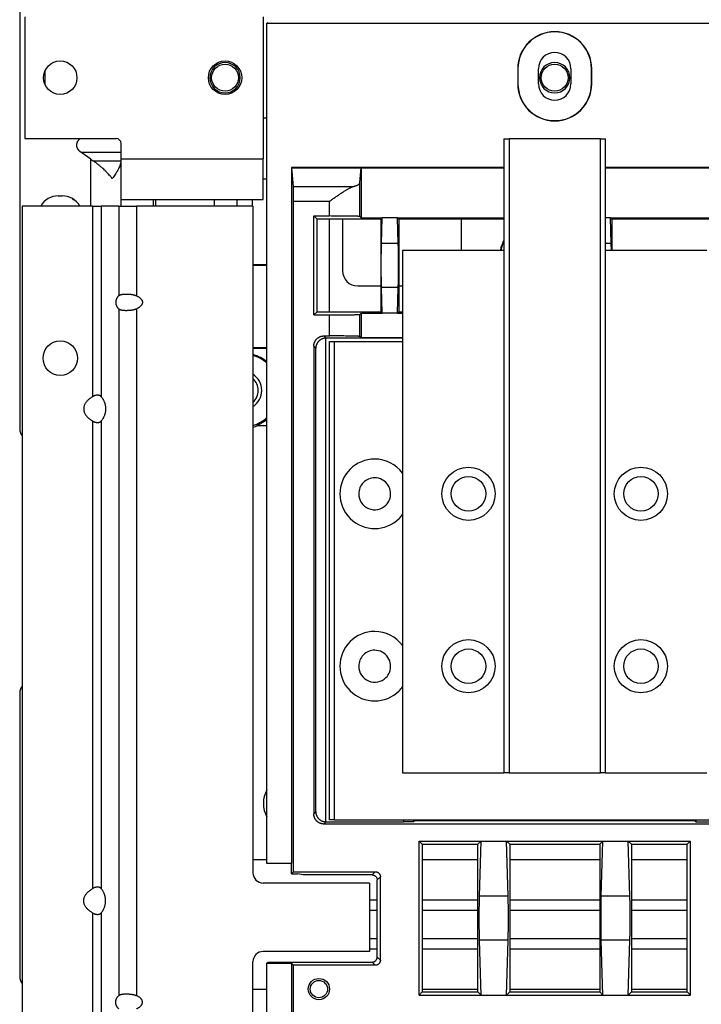
# Model space of a CAD drawing. Units: millimetres. Extents: x -992 to 2135, y -720 to 722.
# Drawn here: x 1118 to 1252, y -53 to 142 of the extents above; entities that cross this region are included whole.
import ezdxf

# ---------------------------------------------------------------- set-up
doc = ezdxf.new("R2010")
doc.units = ezdxf.units.MM

msp = doc.modelspace()

# ---------------------------------------------------------------- linework, layer by layer
for p, q in [((1117.81, 144.97), (1117.81, 60.87)), ((1118.81, 142.17), (1118.81, 118.17)), ((1165.81, 142.17), (1165.81, 114.17)), ((1166.56, 140.95), (1166.76, 141.05)), ((1166.56, -24.75), (1166.56, 140.95)), ((1166.56, 140.95), (1395.06, 140.95)), ((1122.81, 128.8), (1122.81, 131.54)), ((1216.02, 131.95), (1216.02, 128.95)), ((1216.02, 131.95), (1216.06, 131.95)), ((1216.06, 131.95), (1216.06, 128.95)), ((1220.1, 128.95), (1220.1, 131.95)), ((1220.16, 131.95), (1220.1, 131.95)), ((1226.46, 131.95), (1226.52, 131.95)), ((1226.52, 131.95), (1226.52, 128.95)), ((1230.6, 131.95), (1230.56, 131.95)), ((1230.56, 128.95), (1230.56, 131.95)), ((1230.6, 128.95), (1230.6, 131.95)), ((1216.02, 128.95), (1216.06, 128.95)), ((1220.16, 128.95), (1220.1, 128.95)), ((1226.46, 128.95), (1226.52, 128.95)), ((1230.6, 128.95), (1230.56, 128.95)), ((1166.56, 122.17), (1165.81, 122.17)), ((1118.81, 118.17), (1136.81, 118.17)), ((1137.81, 114.17), (1137.81, 117.17)), ((1213.31, 118.12), (1213.31, -6.88)), ((1213.31, 118.12), (1214.31, 118.12)), ((1232.31, 118.12), (1214.31, 118.12)), ((1214.31, 118.12), (1214.31, -6.88)), ((1232.31, -6.88), (1232.31, 118.12)), ((1232.31, 118.12), (1233.31, 118.12)), ((1233.31, -6.88), (1233.31, 118.12)), ((1129.89, 115.46), (1137.81, 115.46)), ((1131.81, 114.1), (1129.89, 115.46)), ((1131.81, 104.87), (1131.81, 114.1)), ((1132.24, 113.8), (1137.79, 113.8)), ((1137.81, 106.17), (1137.81, 114.17)), ((1137.81, 114.17), (1165.81, 114.17)), ((1165.81, 106.17), (1165.81, 114.17)), ((1171.41, 112.45), (1171.41, -24.75)), ((1213.31, 112.45), (1171.41, 112.45)), ((1171.46, 112.4), (1171.41, 112.45)), ((1171.46, 112.4), (1185.16, 112.4)), ((1171.77, 108.75), (1171.46, 112.4)), ((1184.91, 109.48), (1185.16, 112.4)), ((1185.16, 112.4), (1185.16, 102.55)), ((1185.16, 112.4), (1213.31, 112.4)), ((1328.31, 112.45), (1233.31, 112.45)), ((1233.31, 112.4), (1261.46, 112.4)), ((1166.56, 110.17), (1165.81, 110.17)), ((1171.77, 108.75), (1183.71, 108.75)), ((1184.91, 102.8), (1184.91, 109.48)), ((1125.41, 106.87), (1126.21, 106.87)), ((1132.16, 104.87), (1118.31, 104.87)), ((1118.31, 104.87), (1118.31, -191.13)), ((1128.31, 106.17), (1128.31, 106.27)), ((1128.31, 106.17), (1128.47, 106.17)), ((1132.16, 104.87), (1133.89, 104.87)), ((1132.16, 104.87), (1132.16, 67.26)), ((1133.89, 104.87), (1133.89, 67.26)), ((1137.35, 104.87), (1133.89, 104.87)), ((1137.35, 104.87), (1137.35, 87.18)), ((1137.35, 104.87), (1140.82, 104.87)), ((1137.81, 106.17), (1165.81, 106.17)), ((1137.81, 104.87), (1137.81, 106.17)), ((1140.82, 104.87), (1140.82, 87.18)), ((1163.81, 104.87), (1140.82, 104.87)), ((1144.16, 106.17), (1144.16, 104.87)), ((1156.16, 106.17), (1156.16, 104.87)), ((1160.66, 106.17), (1160.66, 104.87)), ((1163.66, 106.17), (1163.66, 104.87)), ((1163.81, 104.87), (1163.81, -26.63)), ((1171.81, 105.81), (1178.91, 105.81)), ((1171.81, -26.4), (1171.81, 105.81)), ((1178.91, 102.9), (1178.91, 105.81)), ((1175.81, 102.9), (1176.44, 102.27)), ((1175.81, 83.4), (1175.81, 102.9)), ((1175.81, 102.9), (1178.91, 102.9)), ((1176.44, 84.03), (1176.44, 102.27)), ((1189.03, 102.27), (1176.44, 102.27)), ((1178.86, 102.27), (1178.86, 84.03)), ((1181.46, 102.11), (1181.46, 92.11)), ((1185.16, 102.55), (1184.91, 102.8)), ((1185.16, 102.55), (1189.31, 102.55)), ((1189.03, 102.27), (1189.31, 102.55)), ((1189.03, 102.27), (1189.03, 84.03)), ((1189.16, 97.48), (1189.31, 102.55)), ((1192.31, 102.55), (1189.31, 102.55)), ((1192.46, 97.48), (1192.31, 102.55)), ((1192.59, 102.27), (1192.31, 102.55)), ((1192.31, 102.55), (1213.31, 102.55)), ((1192.59, 102.27), (1192.59, 84.03)), ((1213.31, 102.27), (1192.59, 102.27)), ((1204.96, 96.12), (1204.96, 102.11)), ((1234.31, 102.55), (1233.31, 102.55)), ((1234.46, 97.48), (1234.31, 102.55)), ((1234.31, 102.55), (1261.46, 102.55)), ((1234.59, 102.27), (1234.31, 102.55)), ((1271.18, 102.27), (1234.59, 102.27)), ((1234.59, 102.27), (1234.59, 96.12)), ((1192.46, 97.48), (1189.16, 97.48)), ((1234.46, 97.48), (1233.31, 97.48)), ((1193.31, 96.12), (1193.31, -6.88)), ((1213.31, 96.12), (1193.31, 96.12)), ((1253.31, 96.12), (1233.31, 96.12)), ((1163.81, 93.36), (1166.56, 93.36)), ((1166.56, 93.11), (1163.81, 93.11)), ((1184.46, 89.11), (1189.03, 89.11)), ((1189.31, 83.75), (1189.16, 88.82)), ((1192.46, 88.82), (1189.16, 88.82)), ((1192.31, 83.75), (1192.46, 88.82)), ((1192.59, 89.11), (1193.31, 89.11)), ((1137.35, 84.56), (1137.35, -50.82)), ((1140.82, 84.56), (1140.82, -50.82)), ((1175.81, 83.4), (1176.44, 84.03)), ((1176.44, 84.03), (1189.03, 84.03)), ((1185.16, 83.75), (1184.91, 83.5)), ((1184.91, 79.14), (1184.91, 83.5)), ((1185.16, 83.75), (1189.31, 83.75)), ((1185.16, 83.75), (1185.16, 78.9)), ((1189.03, 84.03), (1189.31, 83.75)), ((1192.31, 83.75), (1189.31, 83.75)), ((1192.59, 84.03), (1192.31, 83.75)), ((1192.31, 83.75), (1193.31, 83.75)), ((1192.59, 84.03), (1193.31, 84.03)), ((1175.81, 83.4), (1178.91, 83.4)), ((1178.91, 79.25), (1178.91, 83.4)), ((1177.81, 79.25), (1178.91, 79.25)), ((1177.81, 79.25), (1178.23, 78.82)), ((1178.2, -16.57), (1178.2, 78.82)), ((1193.31, 78.82), (1178.23, 78.82)), ((1178.91, -16.15), (1178.91, 78.16)), ((1178.91, 78.16), (1179.91, 78.16)), ((1179.91, -16.15), (1179.91, 78.16)), ((1179.91, 78.16), (1193.31, 78.16)), ((1184.91, 79.14), (1185.16, 78.9)), ((1193.31, 78.9), (1185.16, 78.9)), ((1166.56, 76.91), (1163.81, 76.91)), ((1166.56, 76.75), (1163.81, 76.75)), ((1175.81, 77.25), (1176.2, 76.86)), ((1175.81, 77.25), (1175.81, -15)), ((1176.2, -14.61), (1176.2, 76.86)), ((1132.16, 62.48), (1132.16, -29.74)), ((1133.89, 62.48), (1133.89, -29.74)), ((1164.56, 61.61), (1164.84, 61.61)), ((1164.84, 61.61), (1166.56, 61.61)), ((1117.81, 8.87), (1117.81, -47.13)), ((1193.31, -6.88), (1213.31, -6.88)), ((1214.31, -6.88), (1213.31, -6.88)), ((1214.31, -6.88), (1232.31, -6.88)), ((1233.31, -6.88), (1232.31, -6.88)), ((1233.31, -6.88), (1253.31, -6.88)), ((1175.81, -15), (1176.2, -14.61)), ((1177.81, -17), (1178.23, -16.58)), ((1269.27, -17), (1177.81, -17)), ((1178.23, -16.58), (1193.49, -16.58)), ((1179.91, -16.15), (1178.91, -16.15)), ((1179.91, -16.15), (1266.71, -16.15)), ((1193.49, -16.15), (1193.49, -16.58)), ((1195.49, -16.15), (1195.49, -16.54)), ((1195.66, -16.37), (1195.49, -16.54)), ((1195.66, -16.37), (1195.66, -16.15)), ((1245.56, -16.24), (1195.66, -16.24)), ((1250.96, -16.37), (1195.66, -16.37)), ((1245.56, -16.24), (1245.56, -16.15)), ((1250.96, -16.15), (1250.96, -16.37)), ((1250.96, -16.37), (1251.13, -16.54)), ((1251.13, -16.15), (1251.13, -16.54)), ((1251.13, -16.54), (1268.81, -16.54)), ((1197.19, -20.98), (1196.56, -20.35)), ((1196.56, -50.75), (1196.56, -20.35)), ((1196.56, -20.35), (1208.81, -20.35)), ((1197.19, -20.98), (1197.19, -50.12)), ((1197.19, -20.98), (1208.18, -20.98)), ((1208.81, -20.35), (1208.18, -20.98)), ((1208.18, -50.12), (1208.18, -20.98)), ((1208.48, -31.22), (1208.81, -20.35)), ((1208.81, -20.35), (1213.81, -20.35)), ((1214.14, -31.22), (1213.81, -20.35)), ((1213.81, -20.35), (1232.81, -20.35)), ((1213.81, -20.35), (1214.44, -20.98)), ((1214.44, -20.98), (1232.18, -20.98)), ((1214.44, -20.98), (1214.44, -50.12)), ((1232.81, -20.35), (1232.18, -20.98)), ((1232.18, -20.98), (1232.18, -50.12)), ((1232.48, -31.22), (1232.81, -20.35)), ((1232.81, -20.35), (1237.81, -20.35)), ((1238.14, -31.22), (1237.81, -20.35)), ((1237.81, -20.35), (1250.06, -20.35)), ((1237.81, -20.35), (1238.44, -20.98)), ((1238.44, -20.98), (1249.43, -20.98)), ((1238.44, -20.98), (1238.44, -50.12)), ((1250.06, -20.35), (1249.43, -20.98)), ((1249.43, -50.12), (1249.43, -20.98)), ((1250.06, -50.75), (1250.06, -20.35)), ((1163.81, -23.99), (1166.56, -23.99)), ((1171.41, -24.75), (1166.56, -24.75)), ((1171.41, -26.8), (1171.41, -24.75)), ((1197.19, -23.99), (1208.18, -23.99)), ((1214.44, -23.99), (1232.18, -23.99)), ((1238.44, -23.99), (1249.43, -23.99)), ((1171.41, -26.8), (1171.81, -26.4)), ((1171.41, -26.8), (1172.56, -26.8)), ((1171.81, -26.4), (1187.93, -26.4)), ((1173.69, -27.03), (1172.56, -26.8)), ((1187.31, -27.03), (1173.69, -27.03)), ((1187.93, -26.4), (1187.31, -27.03)), ((1186.81, -28.63), (1165.81, -28.63)), ((1186.81, -28.63), (1186.81, -42.13)), ((1188.93, -27.4), (1188.31, -28.03)), ((1188.31, -43.22), (1188.31, -28.03)), ((1188.93, -43.85), (1188.93, -27.4)), ((1188.31, -31.99), (1186.81, -31.99)), ((1208.18, -31.99), (1197.19, -31.99)), ((1214.14, -31.22), (1208.48, -31.22)), ((1232.18, -31.99), (1214.44, -31.99)), ((1238.14, -31.22), (1232.48, -31.22)), ((1249.43, -31.99), (1238.44, -31.99)), ((1132.16, -34.52), (1132.16, -149.74)), ((1133.89, -34.52), (1133.89, -149.74)), ((1186.81, -33.99), (1188.31, -33.99)), ((1197.19, -33.99), (1208.18, -33.99)), ((1214.44, -33.99), (1232.18, -33.99)), ((1238.44, -33.99), (1249.43, -33.99)), ((1188.31, -39.64), (1186.81, -39.64)), ((1208.18, -39.64), (1197.19, -39.64)), ((1214.14, -39.88), (1208.48, -39.88)), ((1208.81, -50.75), (1208.48, -39.88)), ((1213.81, -50.75), (1214.14, -39.88)), ((1232.18, -39.64), (1214.44, -39.64)), ((1238.14, -39.88), (1232.48, -39.88)), ((1232.81, -50.75), (1232.48, -39.88)), ((1237.81, -50.75), (1238.14, -39.88)), ((1249.43, -39.64), (1238.44, -39.64)), ((1186.81, -42.13), (1165.81, -42.13)), ((1186.81, -41.64), (1188.31, -41.64)), ((1197.19, -41.64), (1208.18, -41.64)), ((1214.44, -41.64), (1232.18, -41.64)), ((1238.44, -41.64), (1249.43, -41.64)), ((1163.81, -183.13), (1163.81, -44.13)), ((1166.56, -44.45), (1166.78, -44.22)), ((1166.56, -183.55), (1166.56, -44.45)), ((1166.56, -44.45), (1171.41, -44.45)), ((1166.78, -44.22), (1187.31, -44.22)), ((1171.41, -44.45), (1171.41, -178.95)), ((1171.41, -44.45), (1171.81, -44.85)), ((1187.31, -44.22), (1187.93, -44.85)), ((1188.31, -43.22), (1188.93, -43.85)), ((1187.93, -44.85), (1171.81, -44.85)), ((1171.81, -175.6), (1171.81, -44.85)), ((1166.56, -49.64), (1163.81, -49.64)), ((1197.19, -50.12), (1196.56, -50.75)), ((1208.18, -49.64), (1197.19, -49.64)), ((1197.19, -50.12), (1208.18, -50.12)), ((1208.81, -50.75), (1208.18, -50.12)), ((1213.81, -50.75), (1214.44, -50.12)), ((1232.18, -49.64), (1214.44, -49.64)), ((1214.44, -50.12), (1232.18, -50.12)), ((1232.81, -50.75), (1232.18, -50.12)), ((1237.81, -50.75), (1238.44, -50.12)), ((1249.43, -49.64), (1238.44, -49.64)), ((1238.44, -50.12), (1249.43, -50.12)), ((1250.06, -50.75), (1249.43, -50.12)), ((1196.56, -50.75), (1208.81, -50.75)), ((1208.81, -50.75), (1213.81, -50.75)), ((1213.81, -50.75), (1232.81, -50.75)), ((1232.81, -50.75), (1237.81, -50.75)), ((1237.81, -50.75), (1250.06, -50.75))]:
    msp.add_line(p, q)
for centre, radius in [((1125.81, 130.17), 3.3), ((1158.31, 130.17), 3.3), ((1158.31, 130.17), 2.65), ((1223.31, 130.17), 2.65), ((1125.81, 74.87), 3.4), ((1206.31, 48.12), 5.25), ((1240.31, 48.12), 5.25), ((1206.31, 48.12), 3.4), ((1240.31, 48.12), 3.4), ((1206.31, 14.12), 5.25), ((1206.31, 14.12), 3.4), ((1240.31, 14.12), 5.25), ((1240.31, 14.12), 3.4), ((1176.81, -49.55), 2.1), ((1176.81, -49.55), 1.7)]:
    msp.add_circle(centre, radius)
for centre, radius, start, end in [((1223.31, 131.95), 7.29, 0, 180), ((1223.31, 131.95), 7.25, 0, 180), ((1223.31, 131.95), 3.21, 0, 180), ((1158.31, 130.17), 3, 0, 180), ((1223.31, 130.17), 3, 0, 180), ((1158.31, 130.17), 3, 180, 0), ((1223.31, 130.17), 3, 180, 0), ((1223.31, 128.95), 7.29, 180, 0), ((1223.31, 128.95), 7.25, 180, 0), ((1223.31, 128.95), 3.21, 180, 0), ((1136.81, 117.17), 1, 0, 90), ((1125.41, 102.87), 4, 90, 150), ((1126.21, 102.87), 4, 30, 90), ((1184.46, 102.11), 3, 176.8422, 180), ((1201.96, 102.11), 3, 0, 3.1578), ((1218.16, 95.36), 5.6, 150.0763, 172.1232), ((1218.16, 95.36), 5.5, 151.8625, 171.9848), ((1184.46, 92.11), 3, 180, 270), ((1161.76, 68.51), 7.36, 49.3041, 73.8306), ((1161.76, 68.51), 7.2, 48.1897, 73.4578), ((1161.76, 68.51), 3.78, 302.8913, 57.1087), ((1161.76, 68.51), 3.1, 0, 48.6016), ((1161.76, 68.51), 3.1, 311.3984, 0), ((1161.76, 68.51), 7.2, 286.5422, 311.8103), ((1119.81, 60.87), 2, 180, 221.4096), ((1161.76, 68.51), 7.56, 285.7382, 294.0823), ((1187.81, 48.12), 6.85, 90, 135), ((1187.81, 48.12), 6.85, 36.5902, 90), ((1187.81, 48.12), 6.85, 135, 315), ((1187.81, 48.12), 3.15, 90, 135), ((1187.81, 48.12), 3.15, 337.5, 90), ((1187.81, 48.12), 3.15, 135, 180), ((1187.81, 48.12), 3.15, 180, 315), ((1187.81, 48.12), 3.15, 315, 337.5), ((1187.81, 48.12), 6.85, 315, 323.4098), ((1187.81, 14.12), 6.85, 90, 135), ((1187.81, 14.12), 6.85, 36.5902, 90), ((1187.81, 14.12), 6.85, 135, 315), ((1187.81, 14.12), 3.15, 135, 180), ((1187.81, 14.12), 3.15, 90, 135), ((1187.81, 14.12), 3.15, 337.5, 90), ((1187.81, 14.12), 3.15, 180, 315), ((1187.81, 14.12), 3.15, 315, 337.5), ((1119.81, 8.87), 2, 138.5904, 180), ((1187.81, 14.12), 6.85, 315, 323.4098), ((1171.26, -12.94), 5.4, 150.5017, 209.4983), ((1165.81, -26.63), 2, 180, 270), ((1165.81, -44.13), 2, 90, 180), ((1119.81, -47.13), 2, 180, 221.4096)]:
    msp.add_arc(centre, radius, start, end)
for centre, major_axis, start_param, end_param in [((1178.23, 76.82), (1.41, -1.41), 2.356347, 2.373495), ((1178.23, -14.57), (1.41, 1.41), 3.90969, 3.926839)]:
    msp.add_ellipse(centre, major_axis=major_axis, ratio=0.999695, start_param=start_param, end_param=end_param)
for points, weights in [([(1129.89, 115.46), (1128.8, 116.23), (1128.72, 117.33), (1129.74, 118.17)], [1, 0.815364776628, 0.80538072527, 0.970047845927]), ([(1131.81, 114.1), (1131.95, 114), (1132.1, 113.9), (1132.24, 113.8)], [1, 0.99957042621, 0.99957042621, 1]), ([(1137.79, 113.8), (1137.8, 113.9), (1137.81, 114), (1137.81, 114.1)], [1, 0.99957042621, 0.99957042621, 1]), ([(1171.81, 105.81), (1171.81, 107.3), (1171.79, 108.45), (1171.77, 108.75)], [1, 0.850330495448, 0.850330495448, 1]), ([(1183.71, 108.75), (1184.48, 108.96), (1184.89, 109.21), (1184.91, 109.48)], [1, 0.967425325783, 0.967425325783, 1]), ([(1144.58, 106.17), (1144.58, 105.72), (1144.58, 105.29), (1144.58, 104.87)], [0.509279201199, 0.512472201997, 0.517220643007, 0.523524524231]), ([(1184.91, 102.8), (1184.85, 102.86), (1182.38, 102.9), (1178.91, 102.9)], [1, 0.808833632769, 0.808833632769, 1]), ([(1189.16, 88.82), (1189.09, 90.98), (1189.09, 95.32), (1189.16, 97.48)], [1, 0.666666666668, 0.666666666668, 1]), ([(1192.46, 88.82), (1192.53, 90.98), (1192.53, 95.32), (1192.46, 97.48)], [1, 0.666666666668, 0.666666666668, 1]), ([(1234.49, 96.13), (1234.48, 96.7), (1234.47, 97.15), (1234.46, 97.48)], [0.831620085932, 0.872437459441, 0.928564097464, 1]), ([(1137.35, 87.18), (1136.5, 86.44), (1136.5, 85.3), (1137.35, 84.56)], [1, 0.77321925272, 0.77321925272, 1]), ([(1140.82, 87.18), (1142.52, 86.44), (1142.52, 85.3), (1140.82, 84.56)], [1, 0.77321925272, 0.77321925272, 1]), ([(1178.91, 83.4), (1182.38, 83.4), (1184.85, 83.44), (1184.91, 83.5)], [1, 0.808833632769, 0.808833632769, 1]), ([(1175.81, 77.25), (1175.81, 78.42), (1176.64, 79.25), (1177.81, 79.25)], [1, 0.804809640386, 0.804809640386, 1]), ([(1178.2, 78.82), (1177.04, 78.8), (1176.22, 78), (1176.2, 76.86)], [1, 0.808833632771, 0.808833632771, 1]), ([(1184.91, 79.14), (1184.85, 79.21), (1182.38, 79.25), (1178.91, 79.25)], [1, 0.808833632769, 0.808833632769, 1]), ([(1132.16, 67.26), (1129.75, 65.81), (1129.75, 63.93), (1132.16, 62.48)], [1, 0.846533572613, 0.846533572613, 1]), ([(1133.89, 67.26), (1135.09, 65.81), (1135.09, 63.93), (1133.89, 62.48)], [1, 0.846533572613, 0.846533572613, 1]), ([(1177.81, -17), (1176.64, -17), (1175.81, -16.17), (1175.81, -15)], [1, 0.804809640383, 0.804809640383, 1]), ([(1176.2, -14.61), (1176.22, -15.75), (1177.04, -16.55), (1178.2, -16.57)], [1, 0.808833632765, 0.808833632765, 1]), ([(1195.49, -16.54), (1195.47, -16.56), (1194.65, -16.58), (1193.49, -16.58)], [1, 0.808833632769, 0.808833632769, 1]), ([(1187.31, -27.03), (1187.89, -27.03), (1188.31, -27.44), (1188.31, -28.03)], [1, 0.80480472741, 0.80480472741, 1]), ([(1187.93, -26.4), (1188.52, -26.4), (1188.93, -26.82), (1188.93, -27.4)], [1, 0.804809640383, 0.804809640383, 1]), ([(1132.16, -34.52), (1129.75, -33.07), (1129.75, -31.19), (1132.16, -29.74)], [1, 0.846533572613, 0.846533572613, 1]), ([(1133.89, -34.52), (1135.09, -33.07), (1135.09, -31.19), (1133.89, -29.74)], [1, 0.846533572613, 0.846533572613, 1]), ([(1208.48, -39.88), (1208.42, -37.72), (1208.42, -33.38), (1208.48, -31.22)], [1, 0.666666666667, 0.666666666667, 1]), ([(1214.14, -39.88), (1214.2, -37.72), (1214.2, -33.38), (1214.14, -31.22)], [1, 0.666666666667, 0.666666666667, 1]), ([(1232.48, -39.88), (1232.42, -37.72), (1232.42, -33.38), (1232.48, -31.22)], [1, 0.666666666667, 0.666666666667, 1]), ([(1238.14, -39.88), (1238.2, -37.72), (1238.2, -33.38), (1238.14, -31.22)], [1, 0.666666666667, 0.666666666667, 1]), ([(1187.31, -44.22), (1187.89, -44.22), (1188.31, -43.81), (1188.31, -43.22)], [1, 0.804801138488, 0.804801138488, 1]), ([(1188.93, -43.85), (1188.93, -44.44), (1188.52, -44.85), (1187.93, -44.85)], [1, 0.804809640383, 0.804809640383, 1]), ([(1137.35, -53.44), (1136.5, -52.7), (1136.5, -51.56), (1137.35, -50.82)], [1, 0.773219252716, 0.773219252716, 1]), ([(1140.82, -53.44), (1142.52, -52.7), (1142.52, -51.56), (1140.82, -50.82)], [1, 0.773219252716, 0.773219252716, 1])]:
    msp.add_rational_spline(points, weights, degree=3)
for points, knots in [([(1136.05, 110.27), (1136.02, 110.31), (1135.95, 110.4), (1135.81, 110.58), (1135.59, 110.84), (1135.29, 111.18), (1134.93, 111.56), (1134.57, 111.93), (1134.25, 112.23), (1134.01, 112.45), (1133.79, 112.63), (1133.57, 112.82), (1133.36, 112.99), (1133.18, 113.14), (1133.02, 113.26), (1132.86, 113.37), (1132.71, 113.48), (1132.58, 113.58), (1132.47, 113.65), (1132.39, 113.71), (1132.31, 113.76), (1132.26, 113.79), (1132.24, 113.8)], [0, 0, 0, 0, 0.028251, 0.072314, 0.138543, 0.233523, 0.341785, 0.450251, 0.533039, 0.589838, 0.637952, 0.695216, 0.750072, 0.791892, 0.825216, 0.861109, 0.89857, 0.928464, 0.951291, 0.967785, 0.984023, 1, 1, 1, 1]), ([(1137.79, 113.8), (1137.79, 113.74), (1137.77, 113.62), (1137.73, 113.43), (1137.68, 113.21), (1137.59, 112.94), (1137.46, 112.59), (1137.28, 112.18), (1137.04, 111.73), (1136.77, 111.29), (1136.5, 110.88), (1136.27, 110.55), (1136.12, 110.35), (1136.05, 110.27)], [0, 0, 0, 0, 0.060589, 0.121207, 0.181829, 0.262699, 0.364368, 0.487377, 0.612567, 0.739915, 0.847564, 0.934439, 1, 1, 1, 1]), ([(1178.91, 105.81), (1179.01, 105.88), (1179.21, 106.02), (1179.5, 106.23), (1179.79, 106.43), (1180.08, 106.64), (1180.37, 106.84), (1180.66, 107.03), (1180.95, 107.23), (1181.23, 107.42), (1181.51, 107.6), (1181.78, 107.77), (1182.03, 107.93), (1182.28, 108.08), (1182.51, 108.21), (1182.72, 108.33), (1182.92, 108.43), (1183.11, 108.52), (1183.28, 108.6), (1183.43, 108.66), (1183.58, 108.71), (1183.67, 108.74), (1183.71, 108.75)], [0, 0, 0, 0, 0.044965, 0.090239, 0.135822, 0.182022, 0.228531, 0.276338, 0.325135, 0.375603, 0.426756, 0.479167, 0.532156, 0.585627, 0.639006, 0.691897, 0.744407, 0.796261, 0.847825, 0.898828, 0.949555, 1, 1, 1, 1]), ([(1137.35, 87.18), (1137.36, 87.19), (1137.37, 87.2), (1137.4, 87.22), (1137.42, 87.24), (1137.45, 87.26), (1137.48, 87.28), (1137.51, 87.3), (1137.56, 87.32), (1137.61, 87.35), (1137.68, 87.37), (1137.74, 87.39), (1137.8, 87.41), (1137.87, 87.43), (1137.95, 87.44), (1138.04, 87.46), (1138.12, 87.47), (1138.19, 87.48), (1138.26, 87.48), (1138.32, 87.49), (1138.38, 87.49), (1138.44, 87.5), (1138.5, 87.5), (1138.57, 87.5), (1138.64, 87.5), (1138.71, 87.51), (1138.77, 87.51), (1138.81, 87.51), (1138.86, 87.51), (1138.92, 87.51), (1139, 87.5), (1139.07, 87.5), (1139.15, 87.5), (1139.23, 87.5), (1139.31, 87.49), (1139.39, 87.49), (1139.47, 87.48), (1139.55, 87.47), (1139.64, 87.47), (1139.72, 87.46), (1139.8, 87.45), (1139.87, 87.44), (1139.95, 87.42), (1140.02, 87.41), (1140.09, 87.4), (1140.16, 87.39), (1140.22, 87.37), (1140.29, 87.36), (1140.36, 87.34), (1140.43, 87.32), (1140.49, 87.31), (1140.53, 87.29), (1140.58, 87.28), (1140.62, 87.26), (1140.65, 87.25), (1140.69, 87.24), (1140.72, 87.22), (1140.75, 87.21), (1140.79, 87.2), (1140.81, 87.19), (1140.82, 87.18)], [0, 0, 0, 0, 0.01555, 0.030802, 0.045919, 0.061109, 0.076427, 0.093613, 0.112576, 0.140297, 0.168138, 0.196023, 0.217015, 0.237979, 0.26591, 0.293941, 0.321924, 0.341195, 0.358877, 0.374933, 0.390987, 0.40714, 0.42346, 0.440048, 0.456734, 0.473595, 0.490507, 0.500001, 0.507644, 0.524916, 0.542429, 0.560067, 0.577881, 0.595747, 0.613966, 0.632406, 0.651046, 0.669648, 0.688244, 0.706862, 0.725296, 0.743528, 0.761286, 0.778815, 0.795913, 0.812831, 0.829018, 0.844698, 0.86423, 0.882881, 0.900647, 0.91303, 0.925245, 0.936928, 0.948243, 0.958992, 0.969514, 0.979728, 0.989874, 1, 1, 1, 1]), ([(1140.82, 84.56), (1140.8, 84.55), (1140.77, 84.54), (1140.72, 84.52), (1140.67, 84.5), (1140.62, 84.48), (1140.57, 84.46), (1140.51, 84.44), (1140.43, 84.42), (1140.34, 84.39), (1140.24, 84.37), (1140.13, 84.35), (1140.04, 84.33), (1139.94, 84.31), (1139.83, 84.3), (1139.71, 84.28), (1139.6, 84.27), (1139.51, 84.26), (1139.43, 84.26), (1139.36, 84.25), (1139.29, 84.25), (1139.22, 84.24), (1139.14, 84.24), (1139.07, 84.24), (1139, 84.23), (1138.93, 84.23), (1138.87, 84.23), (1138.82, 84.23), (1138.77, 84.23), (1138.71, 84.23), (1138.64, 84.23), (1138.57, 84.24), (1138.5, 84.24), (1138.43, 84.24), (1138.36, 84.25), (1138.29, 84.25), (1138.22, 84.26), (1138.16, 84.27), (1138.09, 84.27), (1138.03, 84.28), (1137.97, 84.29), (1137.92, 84.3), (1137.87, 84.32), (1137.82, 84.33), (1137.77, 84.34), (1137.73, 84.35), (1137.68, 84.37), (1137.64, 84.38), (1137.6, 84.4), (1137.56, 84.42), (1137.53, 84.43), (1137.5, 84.45), (1137.48, 84.46), (1137.46, 84.48), (1137.43, 84.49), (1137.42, 84.5), (1137.4, 84.52), (1137.38, 84.53), (1137.37, 84.54), (1137.36, 84.55), (1137.35, 84.56)], [0, 0, 0, 0, 0.01555, 0.030803, 0.045919, 0.06111, 0.076427, 0.093614, 0.112577, 0.140298, 0.168139, 0.196024, 0.217016, 0.237981, 0.265912, 0.293942, 0.321926, 0.341197, 0.358879, 0.374935, 0.390989, 0.407142, 0.423462, 0.44005, 0.456736, 0.473597, 0.490509, 0.500001, 0.507646, 0.524918, 0.542431, 0.560069, 0.577883, 0.59575, 0.613968, 0.632408, 0.651048, 0.669651, 0.688246, 0.706865, 0.725299, 0.74353, 0.761289, 0.778818, 0.795916, 0.812833, 0.82902, 0.844701, 0.864232, 0.882883, 0.900649, 0.913032, 0.925247, 0.936929, 0.948244, 0.958993, 0.969515, 0.979729, 0.989874, 1, 1, 1, 1]), ([(1133.89, 67.26), (1133.88, 67.27), (1133.87, 67.29), (1133.84, 67.31), (1133.81, 67.35), (1133.76, 67.39), (1133.69, 67.43), (1133.6, 67.48), (1133.5, 67.51), (1133.43, 67.53), (1133.36, 67.54), (1133.3, 67.55), (1133.25, 67.55), (1133.2, 67.55), (1133.15, 67.55), (1133.08, 67.55), (1133, 67.55), (1132.91, 67.54), (1132.82, 67.52), (1132.73, 67.5), (1132.66, 67.48), (1132.59, 67.46), (1132.53, 67.44), (1132.47, 67.42), (1132.38, 67.38), (1132.28, 67.33), (1132.2, 67.29), (1132.16, 67.26)], [0, 0, 0, 0, 0.020349, 0.043083, 0.068119, 0.108831, 0.166831, 0.240941, 0.302466, 0.347572, 0.382747, 0.419026, 0.450921, 0.473115, 0.501629, 0.536589, 0.577926, 0.627299, 0.674988, 0.721054, 0.755969, 0.78707, 0.814326, 0.842502, 0.882669, 0.938069, 1, 1, 1, 1]), ([(1132.16, 62.48), (1132.17, 62.47), (1132.2, 62.45), (1132.24, 62.43), (1132.3, 62.39), (1132.39, 62.35), (1132.51, 62.31), (1132.64, 62.26), (1132.76, 62.23), (1132.86, 62.21), (1132.93, 62.2), (1133, 62.19), (1133.06, 62.19), (1133.11, 62.19), (1133.16, 62.19), (1133.23, 62.19), (1133.3, 62.19), (1133.38, 62.2), (1133.46, 62.22), (1133.53, 62.24), (1133.58, 62.26), (1133.63, 62.28), (1133.67, 62.3), (1133.71, 62.32), (1133.76, 62.36), (1133.82, 62.41), (1133.87, 62.45), (1133.89, 62.48)], [0, 0, 0, 0, 0.020349, 0.043083, 0.068119, 0.108831, 0.166831, 0.240941, 0.302466, 0.347572, 0.382748, 0.419026, 0.450922, 0.473116, 0.50163, 0.536589, 0.577927, 0.627299, 0.674988, 0.721055, 0.755969, 0.787071, 0.814326, 0.842503, 0.88267, 0.93807, 1, 1, 1, 1]), ([(1164.56, 61.61), (1164.84, 61.73), (1165.11, 61.85), (1165.56, 62.1), (1165.75, 62.22), (1166.15, 62.49), (1166.36, 62.65), (1166.56, 62.81)], [0, 0, 0, 0, 0.0998258, 0.0998258, 0.1761926, 0.1761926, 0.2652182, 0.2652182, 0.2652182, 0.2652182]), ([(1133.89, -29.74), (1133.88, -29.73), (1133.87, -29.71), (1133.84, -29.69), (1133.81, -29.65), (1133.76, -29.61), (1133.69, -29.57), (1133.6, -29.52), (1133.5, -29.49), (1133.43, -29.47), (1133.36, -29.46), (1133.3, -29.45), (1133.25, -29.45), (1133.2, -29.45), (1133.15, -29.45), (1133.08, -29.45), (1133, -29.45), (1132.91, -29.46), (1132.82, -29.48), (1132.73, -29.5), (1132.66, -29.52), (1132.59, -29.54), (1132.53, -29.56), (1132.47, -29.58), (1132.38, -29.62), (1132.28, -29.67), (1132.2, -29.71), (1132.16, -29.74)], [0, 0, 0, 0, 0.020349, 0.043083, 0.068119, 0.108831, 0.166831, 0.240941, 0.302466, 0.347572, 0.382747, 0.419026, 0.450922, 0.473116, 0.50163, 0.536589, 0.577927, 0.627299, 0.674988, 0.721055, 0.755969, 0.787071, 0.814326, 0.842503, 0.88267, 0.93807, 1, 1, 1, 1]), ([(1132.16, -34.52), (1132.17, -34.53), (1132.2, -34.55), (1132.24, -34.57), (1132.3, -34.61), (1132.39, -34.65), (1132.51, -34.69), (1132.64, -34.74), (1132.76, -34.77), (1132.86, -34.79), (1132.93, -34.8), (1133, -34.81), (1133.06, -34.81), (1133.11, -34.81), (1133.16, -34.81), (1133.23, -34.81), (1133.3, -34.81), (1133.38, -34.8), (1133.46, -34.78), (1133.53, -34.76), (1133.58, -34.74), (1133.63, -34.72), (1133.67, -34.7), (1133.71, -34.68), (1133.76, -34.64), (1133.82, -34.59), (1133.87, -34.55), (1133.89, -34.52)], [0, 0, 0, 0, 0.020349, 0.043083, 0.068119, 0.108831, 0.166831, 0.240941, 0.302466, 0.347572, 0.382747, 0.419026, 0.450921, 0.473116, 0.50163, 0.536589, 0.577926, 0.627299, 0.674988, 0.721054, 0.755969, 0.78707, 0.814326, 0.842502, 0.882669, 0.938069, 1, 1, 1, 1]), ([(1137.35, -50.82), (1137.36, -50.81), (1137.37, -50.8), (1137.4, -50.78), (1137.42, -50.76), (1137.45, -50.74), (1137.48, -50.72), (1137.51, -50.7), (1137.56, -50.68), (1137.61, -50.65), (1137.68, -50.63), (1137.74, -50.61), (1137.8, -50.59), (1137.87, -50.57), (1137.95, -50.56), (1138.04, -50.54), (1138.12, -50.53), (1138.19, -50.52), (1138.26, -50.52), (1138.32, -50.51), (1138.38, -50.51), (1138.44, -50.5), (1138.5, -50.5), (1138.57, -50.5), (1138.64, -50.5), (1138.71, -50.49), (1138.77, -50.49), (1138.81, -50.49), (1138.86, -50.49), (1138.92, -50.49), (1139, -50.5), (1139.07, -50.5), (1139.15, -50.5), (1139.23, -50.5), (1139.31, -50.51), (1139.39, -50.51), (1139.47, -50.52), (1139.55, -50.53), (1139.64, -50.53), (1139.72, -50.54), (1139.8, -50.55), (1139.87, -50.56), (1139.95, -50.58), (1140.02, -50.59), (1140.09, -50.6), (1140.16, -50.61), (1140.22, -50.63), (1140.29, -50.64), (1140.36, -50.66), (1140.43, -50.68), (1140.49, -50.69), (1140.53, -50.71), (1140.58, -50.72), (1140.62, -50.74), (1140.65, -50.75), (1140.69, -50.76), (1140.72, -50.78), (1140.75, -50.79), (1140.79, -50.8), (1140.81, -50.81), (1140.82, -50.82)], [0, 0, 0, 0, 0.01555, 0.030803, 0.045919, 0.06111, 0.076427, 0.093614, 0.112577, 0.140299, 0.168139, 0.196024, 0.217016, 0.237981, 0.265912, 0.293943, 0.321926, 0.341197, 0.358879, 0.374935, 0.390989, 0.407142, 0.423463, 0.44005, 0.456736, 0.473597, 0.490509, 0.500001, 0.507646, 0.524918, 0.542431, 0.560069, 0.577883, 0.59575, 0.613968, 0.632408, 0.651048, 0.669651, 0.688246, 0.706865, 0.725299, 0.74353, 0.761289, 0.778817, 0.795916, 0.812833, 0.82902, 0.844701, 0.864232, 0.882883, 0.900649, 0.913032, 0.925247, 0.936929, 0.948244, 0.958993, 0.969515, 0.979729, 0.989874, 1, 1, 1, 1])]:
    msp.add_open_spline(points, degree=3, knots=knots)

doc.saveas('drawing.dxf')
